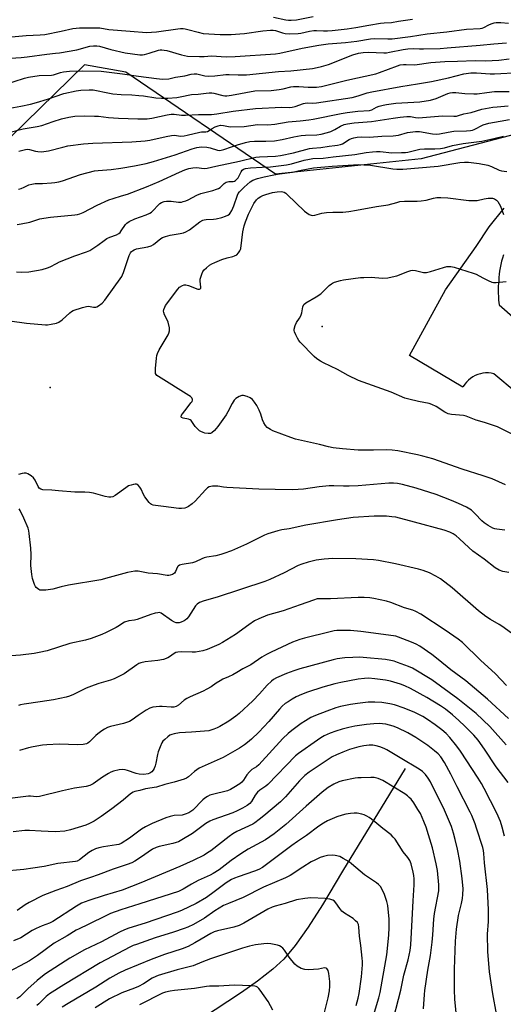
# Model space of a CAD drawing. Units: inches. Extents: x 1309760 to 1315761, y 501449 to 505449.
# Drawn here: x 1310585 to 1310793, y 504551 to 504974 of the extents above; entities that cross this region are included whole.
import ezdxf

# ---------------------------------------------------------------- set-up
doc = ezdxf.new("R2010")
doc.units = ezdxf.units.IN
doc.header["$MEASUREMENT"] = 0
for name, color, linetype in [('ELEV-Spot Elevation', 7, 'Continuous'), ('HYDRO-Single Line Stream', 4, 'Continuous'), ('NTRL-Trees', 3, 'Continuous'), ('TRANS-Road', 130, 'Continuous'), ('Undefined', 1, 'Continuous')]:
    doc.layers.add(name, color=color, linetype=linetype)

msp = doc.modelspace()

# ---------------------------------------------------------------- linework, layer by layer
at = {"layer": 'ELEV-Spot Elevation'}
for p in [(1310714.93, 504841.81, 352.53), (1310598.11, 504815.71, 349.66)]:
    msp.add_point(p, dxfattribs=at)
at = {"layer": 'HYDRO-Single Line Stream'}
msp.add_lwpolyline([(1310750.56, 504652.23), (1310723.72, 504608.13), (1310715.02, 504593.63), (1310708.88, 504584.03), (1310703.28, 504576.16), (1310698.4, 504570.35), (1310693.77, 504566.01), (1310687.12, 504560.86), (1310680.21, 504556.05), (1310663.15, 504544.67)], dxfattribs=at)
at = {"layer": 'NTRL-Trees'}
msp.add_lwpolyline([(1310951.65, 504962.39), (1310913.98, 504934.34), (1310868.15, 504942.67), (1310757.5, 504913.86), (1310694.86, 504907.26), (1310630.65, 504951.01), (1310612.77, 504954.17), (1310580.99, 504923.08), (1310527.13, 504915.42), (1310513.88, 504940.36), (1310512.16, 504961.71), (1310510.84, 504978.15), (1310606.11, 505023.45), (1310739.79, 505079.41), (1310800.65, 505074.76), (1310837.98, 505067.01), (1310861.93, 505058.56), (1310904.19, 505031.79), (1310930.25, 505011.37), (1310960.53, 504991.65)], close=True, dxfattribs=at)
at = {"layer": 'TRANS-Road'}
for points in [[(1310798.25, 504813.52), (1310788.64, 504821.6), (1310787.48, 504821.82), (1310786.3, 504821.93), (1310785.12, 504821.92), (1310783.94, 504821.79), (1310782.94, 504821.59), (1310781.8, 504821.26), (1310780.7, 504820.81), (1310779.65, 504820.26), (1310778.66, 504819.61), (1310777.74, 504818.86), (1310776.9, 504818.03), (1310776.14, 504817.11), (1310775.48, 504816.13), (1310775.33, 504815.88), (1310752.48, 504829.4), (1310767.9, 504857.53), (1310781, 504876.15), (1310786.61, 504884.68), (1310793.03, 504892.62)], [(1310792.82, 504872.59), (1310792.37, 504871.22), (1310791.97, 504869.84), (1310791.62, 504868.45), (1310791.33, 504867.06), (1310791.1, 504865.67), (1310790.93, 504864.28), (1310790.81, 504862.89), (1310790.75, 504861.52), (1310790.56, 504859.22), (1310790.53, 504857.76), (1310790.73, 504853.16), (1310790.95, 504851.2), (1310806.07, 504837.87)]]:
    msp.add_lwpolyline(points, dxfattribs=at)
at = {"layer": 'Undefined'}
for points, elevation in [([(1310576.87, 504965.7), (1310587.73, 504966.77), (1310593.8, 504967.06), (1310595.84, 504967.25), (1310602.84, 504968.61), (1310607.83, 504969.72), (1310610.74, 504970.06), (1310619.36, 504969.98), (1310623.24, 504969.36), (1310632.52, 504968.68), (1310639.53, 504968), (1310643.74, 504968.27), (1310652.91, 504969.59), (1310654.08, 504969.7), (1310655.2, 504969.7), (1310656.04, 504969.62), (1310657.21, 504969.38), (1310661.62, 504968.13), (1310663.8, 504967.63), (1310671.17, 504967.15), (1310675.9, 504967.15), (1310679.58, 504967.42), (1310681.56, 504967.62), (1310689.39, 504968.72), (1310692.78, 504969.02), (1310693.84, 504968.99), (1310694.83, 504968.84), (1310697.95, 504967.83), (1310699.03, 504967.6), (1310700.78, 504967.54), (1310704.59, 504967.64), (1310705.75, 504967.79), (1310709.51, 504968.64), (1310711.35, 504968.94), (1310712.52, 504968.95), (1310715.51, 504968.69), (1310717.16, 504968.72), (1310719.24, 504968.88), (1310725.71, 504969.67), (1310729.35, 504970.19), (1310734.96, 504971.25), (1310740, 504972.02), (1310741.49, 504972.19), (1310744.68, 504972.35), (1310747.67, 504972.89), (1310753.73, 504973.82)], 330), ([(1310693.96, 504974.69), (1310699.27, 504973.47), (1310700.4, 504973.34), (1310701.59, 504973.35), (1310703.96, 504973.54), (1310711.08, 504974.84)], 328), ([(1310581.05, 504957.07), (1310585.7, 504957.31), (1310588.24, 504957.54), (1310596.73, 504958.77), (1310600.35, 504959.11), (1310602.12, 504959.37), (1310609.49, 504960.67), (1310615.1, 504962.13), (1310616.77, 504962.35), (1310618.16, 504962.32), (1310619.25, 504962.18), (1310624.21, 504960.79), (1310630.25, 504959.27), (1310636.58, 504958.42), (1310637.75, 504958.4), (1310638.62, 504958.54), (1310640.62, 504959.12), (1310644.56, 504960.44), (1310645.35, 504960.63), (1310646.01, 504960.67), (1310647.11, 504960.53), (1310648.22, 504960.27), (1310654.46, 504958.4), (1310657.14, 504957.91), (1310662.26, 504957.69), (1310664.26, 504957.73), (1310667.33, 504957.97), (1310673.73, 504957.64), (1310677.53, 504957.77), (1310694.83, 504958.88), (1310696.77, 504959.21), (1310706.33, 504961.39), (1310713.56, 504962.59), (1310717.54, 504963.11), (1310724.97, 504963.77), (1310729.84, 504964.28), (1310735.67, 504965.33), (1310737.61, 504965.43), (1310743.12, 504965.3), (1310745.01, 504965.36), (1310752.93, 504966.38), (1310759.97, 504967.41), (1310768.47, 504968.34), (1310776.87, 504969.48), (1310782.82, 504969.8), (1310783.6, 504969.97), (1310784.35, 504970.23), (1310786.47, 504971.36), (1310787.48, 504971.78), (1310788.79, 504972.18), (1310789.63, 504972.32), (1310791.65, 504972.36), (1310794.93, 504972.07)], 332), ([(1310578.26, 504945.61), (1310587.05, 504948.41), (1310588.77, 504948.84), (1310593.38, 504949.63), (1310598.67, 504949.72), (1310599.52, 504949.9), (1310602.47, 504950.92), (1310603.89, 504951.14), (1310606.46, 504951.39), (1310612.15, 504951.61), (1310620.02, 504951.43), (1310629.23, 504950.33), (1310636.09, 504949.29), (1310643.73, 504948.26), (1310646.37, 504948.02), (1310649, 504948.13), (1310651.89, 504948.92), (1310655.89, 504949.4), (1310658.65, 504950.11), (1310660.01, 504950.34), (1310661.11, 504950.26), (1310664.47, 504949.45), (1310665.92, 504949.28), (1310668.78, 504949.42), (1310673.6, 504950.04), (1310675.02, 504950.04), (1310678.78, 504949.81), (1310682.48, 504949.93), (1310696.19, 504951.27), (1310701.49, 504951.59), (1310710.73, 504952.64), (1310712.79, 504952.95), (1310714.69, 504953.38), (1310717.64, 504954.35), (1310728.1, 504958.42), (1310730.59, 504959.15), (1310732.56, 504959.52), (1310734.87, 504959.56), (1310741.48, 504959.3), (1310742.6, 504959.34), (1310743.89, 504959.54), (1310749.67, 504960.74), (1310751.68, 504961.02), (1310754.01, 504961.15), (1310756.76, 504961), (1310758.39, 504961.01), (1310765.54, 504961.24), (1310768.66, 504961.43), (1310782.75, 504962.62), (1310788.61, 504963.22), (1310794.08, 504963.67)], 334), ([(1310579.18, 504935.25), (1310585.51, 504936.37), (1310589.7, 504937.3), (1310592.19, 504937.98), (1310596.94, 504939.48), (1310603.9, 504941.82), (1310609.25, 504942.96), (1310611.23, 504943.26), (1310614.91, 504943.46), (1310616.57, 504943.42), (1310617.94, 504943.22), (1310622.17, 504942.28), (1310625.07, 504941.76), (1310628.56, 504941.46), (1310633.24, 504941.23), (1310636.16, 504941), (1310638.22, 504940.79), (1310643.49, 504940.07), (1310645.98, 504939.89), (1310648.58, 504939.88), (1310652.45, 504940.21), (1310653.93, 504940.43), (1310658.86, 504941.48), (1310661.69, 504941.58), (1310665.06, 504942.05), (1310666.39, 504942.14), (1310667.52, 504942.11), (1310668.38, 504941.99), (1310672.26, 504940.95), (1310673.1, 504940.86), (1310673.94, 504940.87), (1310675.99, 504941.17), (1310685.99, 504942.98), (1310693.01, 504943.2), (1310696.49, 504943.58), (1310698.19, 504943.88), (1310701.42, 504944.69), (1310702.67, 504944.88), (1310704.94, 504944.89), (1310708.88, 504944.57), (1310710.57, 504944.53), (1310712.56, 504944.61), (1310714.6, 504944.87), (1310725.51, 504947.58), (1310737.91, 504950.29), (1310739.52, 504950.81), (1310747.35, 504953.79), (1310748.46, 504954.11), (1310749.87, 504954.34), (1310751.03, 504954.38), (1310754.71, 504954.22), (1310761.54, 504955.12), (1310767.67, 504955.54), (1310772.99, 504955.78), (1310780.6, 504956.02), (1310785.26, 504955.91), (1310787.9, 504955.96), (1310790.84, 504956.18), (1310795.24, 504956.75)], 336), ([(1310579.78, 504924.94), (1310586.48, 504926.64), (1310592.46, 504927.64), (1310594.48, 504928.2), (1310599.39, 504929.91), (1310602.96, 504930.94), (1310606.05, 504931.67), (1310608.62, 504932.09), (1310612.74, 504932.26), (1310617.13, 504932.18), (1310618.84, 504932.08), (1310623.16, 504931.57), (1310627.47, 504931.25), (1310635.8, 504930.92), (1310639.81, 504930.98), (1310641.81, 504931.21), (1310648.41, 504932.7), (1310650.05, 504932.96), (1310651.31, 504932.97), (1310654.57, 504932.62), (1310656.22, 504932.55), (1310661.84, 504932.78), (1310667.42, 504932.9), (1310669.74, 504933.16), (1310676.73, 504934.32), (1310686.23, 504935.4), (1310697.6, 504935.94), (1310700.7, 504935.88), (1310701.98, 504935.94), (1310703.34, 504936.26), (1310706.85, 504937.55), (1310707.65, 504937.77), (1310708.49, 504937.83), (1310710.57, 504937.7), (1310712.47, 504937.83), (1310727.82, 504940.17), (1310730.39, 504940.85), (1310734.31, 504942.1), (1310736.2, 504942.55), (1310748.68, 504944.92), (1310755.87, 504945.96), (1310761.83, 504947), (1310769.2, 504948.58), (1310775.79, 504950.24), (1310777.72, 504950.61), (1310778.81, 504950.73), (1310781.16, 504950.75), (1310787.07, 504950.31), (1310788.92, 504950.26), (1310799.75, 504950.87)], 338), ([(1310584.65, 504917.13), (1310587.53, 504917.86), (1310588.41, 504917.94), (1310589.26, 504917.89), (1310591.73, 504917.15), (1310592.85, 504916.92), (1310594.27, 504916.83), (1310595.38, 504916.9), (1310597.44, 504917.25), (1310603.49, 504918.9), (1310605.73, 504919.44), (1310612.44, 504920.28), (1310616.39, 504920.61), (1310633.2, 504921.17), (1310638.85, 504921.53), (1310640.91, 504921.82), (1310647.85, 504923.45), (1310650.16, 504923.89), (1310651.3, 504923.94), (1310654.15, 504923.62), (1310655.58, 504923.71), (1310657, 504924), (1310662.31, 504925.31), (1310663.12, 504925.42), (1310664.91, 504925.48), (1310665.68, 504925.61), (1310666.38, 504925.94), (1310667.74, 504926.84), (1310668.96, 504927.49), (1310670.24, 504928.01), (1310671.24, 504928.23), (1310672.5, 504928.18), (1310674.75, 504927.66), (1310675.61, 504927.56), (1310681.49, 504927.67), (1310687.13, 504928.55), (1310691.59, 504928.47), (1310694.55, 504928.66), (1310700.3, 504929.67), (1310705.52, 504930.07), (1310709.24, 504930.52), (1310711.03, 504930.82), (1310723.14, 504933.32), (1310725.6, 504933.76), (1310730.18, 504934.29), (1310735.2, 504934.62), (1310736.21, 504934.92), (1310738.26, 504935.95), (1310739.35, 504936.39), (1310741.06, 504936.9), (1310742.51, 504937.18), (1310746.61, 504937.7), (1310756.87, 504938.28), (1310761.44, 504939.06), (1310763.95, 504939.67), (1310768.9, 504941.87), (1310769.9, 504942.18), (1310770.95, 504942.35), (1310772.37, 504942.32), (1310776.21, 504941.88), (1310780.07, 504941.67), (1310781.55, 504941.67), (1310785.66, 504942.33), (1310788.92, 504942.73), (1310795.3, 504942.67)], 340), ([(1310584.51, 504900.83), (1310585.6, 504901.14), (1310586.92, 504901.65), (1310588.91, 504902.65), (1310590.28, 504903.02), (1310591.72, 504903.2), (1310594.86, 504903.26), (1310598.67, 504903.47), (1310600.1, 504903.65), (1310601.77, 504904.01), (1310603.41, 504904.45), (1310611.07, 504907.09), (1310617.14, 504908.64), (1310618.75, 504908.87), (1310624.26, 504909.26), (1310628.47, 504909.75), (1310634.27, 504910.78), (1310639.35, 504911.89), (1310642.49, 504912.72), (1310651.81, 504915.48), (1310659.05, 504918.12), (1310661.12, 504918.72), (1310663.13, 504918.95), (1310665.42, 504918.83), (1310666.82, 504918.59), (1310670.01, 504917.55), (1310670.83, 504917.44), (1310671.59, 504917.51), (1310672.69, 504917.82), (1310675.91, 504919), (1310678.61, 504919.84), (1310681.93, 504920.82), (1310683.84, 504921.21), (1310685.8, 504921.41), (1310690.68, 504921.36), (1310694.38, 504921.54), (1310697.81, 504922.12), (1310702.74, 504923.24), (1310705.87, 504923.86), (1310707.78, 504924.03), (1310712.68, 504924.15), (1310714.52, 504924.41), (1310717.25, 504925.11), (1310718.63, 504925.58), (1310720.43, 504926.45), (1310722.83, 504927.87), (1310724.41, 504928.52), (1310725.79, 504928.88), (1310728.61, 504929.34), (1310736.06, 504929.91), (1310745.36, 504931.34), (1310748.49, 504931.76), (1310751.29, 504932.01), (1310752.9, 504931.99), (1310755.04, 504931.55), (1310756.23, 504931.47), (1310766.64, 504932.26), (1310771.43, 504932.11), (1310772.59, 504932.15), (1310773.53, 504932.36), (1310775.81, 504933.16), (1310778.87, 504933.66), (1310783.55, 504935.07), (1310788.19, 504935.98), (1310790.09, 504936.21), (1310794.83, 504936.57)], 342), ([(1310583.85, 504885.58), (1310585.6, 504885.86), (1310589.36, 504886.66), (1310593.61, 504888.05), (1310595.31, 504888.42), (1310598.19, 504888.82), (1310608.7, 504889.79), (1310609.83, 504889.98), (1310610.81, 504890.25), (1310612.2, 504890.85), (1310618.24, 504893.89), (1310623.35, 504896.22), (1310625.11, 504896.86), (1310628.8, 504897.88), (1310631.34, 504898.71), (1310639.45, 504901.77), (1310644.95, 504904.1), (1310653.6, 504908.17), (1310655.96, 504909.12), (1310657.66, 504909.67), (1310659.41, 504910.01), (1310660.88, 504910.13), (1310664.2, 504909.69), (1310665.54, 504909.75), (1310669.25, 504910.65), (1310679.41, 504912.76), (1310686.39, 504914.56), (1310688.02, 504914.75), (1310694.94, 504915.03), (1310697.07, 504915.24), (1310702.63, 504916.41), (1310709.51, 504918.27), (1310710.8, 504918.42), (1310714.33, 504918.63), (1310717.86, 504919.28), (1310720.4, 504919.49), (1310721.5, 504919.66), (1310722.85, 504919.97), (1310723.62, 504920.27), (1310726.56, 504922.07), (1310727.49, 504922.52), (1310728.58, 504922.86), (1310729.99, 504923.16), (1310731.67, 504923.33), (1310735.23, 504923.16), (1310740.53, 504923.6), (1310745.44, 504923.66), (1310747.68, 504924.02), (1310751.6, 504925.13), (1310754.99, 504925.55), (1310756.69, 504925.5), (1310762.38, 504924.58), (1310764, 504924.45), (1310765.34, 504924.57), (1310768.99, 504925.31), (1310771.47, 504925.7), (1310776.96, 504925.89), (1310778.64, 504926.02), (1310779.45, 504926.17), (1310780.23, 504926.45), (1310784.09, 504928.42), (1310786.51, 504929.14), (1310791.44, 504929.92), (1310795.43, 504930.7)], 344), ([(1310583.69, 504865.39), (1310585.96, 504865.19), (1310588.9, 504865.35), (1310594.69, 504866.38), (1310596.93, 504866.99), (1310598.08, 504867.48), (1310600.8, 504868.96), (1310602.13, 504869.57), (1310608.72, 504872.18), (1310613.74, 504873.97), (1310615.1, 504874.53), (1310616.37, 504875.27), (1310618.58, 504876.76), (1310621.24, 504878.84), (1310622.41, 504879.62), (1310623.75, 504880.22), (1310626.65, 504881.23), (1310627.54, 504881.74), (1310628.11, 504882.25), (1310628.63, 504882.89), (1310630.48, 504885.62), (1310631.09, 504886.22), (1310632.02, 504886.9), (1310634.45, 504888.02), (1310639.29, 504889.81), (1310640.87, 504890.51), (1310641.61, 504890.93), (1310642.26, 504891.47), (1310644.59, 504894.05), (1310645.23, 504894.63), (1310645.95, 504895.08), (1310647, 504895.5), (1310648.09, 504895.69), (1310650.06, 504895.63), (1310653.28, 504895.23), (1310654.45, 504895.29), (1310655.29, 504895.44), (1310656.32, 504895.76), (1310657.34, 504896.18), (1310661.16, 504898.23), (1310662.76, 504898.95), (1310663.9, 504899.29), (1310667.96, 504900.24), (1310669.59, 504900.79), (1310670.37, 504901.14), (1310671.07, 504901.57), (1310672.85, 504903.2), (1310673.71, 504903.77), (1310674.77, 504904.03), (1310676.64, 504904.05), (1310677.31, 504904.25), (1310677.74, 504904.5), (1310678.31, 504905.06), (1310678.81, 504905.73), (1310680.1, 504908.22), (1310680.55, 504908.89), (1310681.07, 504909.33), (1310681.97, 504909.68), (1310684.07, 504909.98), (1310689.18, 504910.19), (1310692.73, 504910.44), (1310699.57, 504911.25), (1310701.82, 504911.65), (1310707.21, 504913.27), (1310709.47, 504913.74), (1310710.87, 504913.9), (1310715.34, 504914.09), (1310719.69, 504914.75), (1310728.91, 504915.74), (1310733.88, 504916.57), (1310736.52, 504916.88), (1310738.23, 504917), (1310739.89, 504917.01), (1310744.86, 504916.38), (1310748.96, 504916.48), (1310750.69, 504916.59), (1310751.78, 504916.75), (1310755.7, 504917.75), (1310756.86, 504917.94), (1310758.92, 504918.07), (1310763.38, 504918.13), (1310765.68, 504918.3), (1310767.44, 504918.61), (1310770.93, 504919.51), (1310775.49, 504920.47), (1310783.53, 504921.42), (1310788.65, 504922.51), (1310792.78, 504923.55)], 346), ([(1310580.71, 504844.28), (1310587.91, 504843.3), (1310596.13, 504842.61), (1310597.01, 504842.63), (1310598.46, 504842.82), (1310600.75, 504843.26), (1310601.81, 504843.68), (1310603.21, 504844.76), (1310606.52, 504847.77), (1310607.23, 504848.28), (1310608.02, 504848.66), (1310611.97, 504850), (1310613.67, 504850.47), (1310614.52, 504850.52), (1310616.72, 504850.14), (1310617.7, 504850.15), (1310618.19, 504850.32), (1310618.9, 504850.72), (1310620.45, 504851.91), (1310621.56, 504853.21), (1310628.82, 504863.25), (1310629.21, 504864), (1310629.64, 504865.08), (1310632.01, 504872.36), (1310632.59, 504873.48), (1310633.03, 504874.01), (1310633.41, 504874.34), (1310634.15, 504874.78), (1310635.24, 504875.16), (1310640.09, 504876.06), (1310641.45, 504876.47), (1310642.41, 504877.07), (1310645.59, 504879.59), (1310646.34, 504880), (1310647.67, 504880.53), (1310649.61, 504881.07), (1310653.96, 504881.74), (1310655.37, 504882.11), (1310656.42, 504882.5), (1310657.9, 504883.35), (1310662.4, 504886.79), (1310663.67, 504887.5), (1310664.23, 504887.67), (1310665.03, 504887.79), (1310668.18, 504887.87), (1310669.33, 504888), (1310671.77, 504888.63), (1310673.42, 504889.24), (1310674.47, 504889.71), (1310675.1, 504890.13), (1310675.45, 504890.47), (1310676.15, 504891.58), (1310676.98, 504893.63), (1310678.49, 504898.17), (1310678.84, 504898.89), (1310679.38, 504899.67), (1310681.4, 504901.71), (1310683.93, 504903.95), (1310685.08, 504904.62), (1310687.18, 504905.44), (1310689.95, 504906.13), (1310694.2, 504906.99), (1310696.65, 504907.4), (1310702.14, 504908.12), (1310705.91, 504908.98), (1310711.17, 504909.98), (1310719.15, 504910.7), (1310730.68, 504911.33), (1310732.87, 504911.31), (1310735.74, 504911.1), (1310745.28, 504909.56), (1310747.01, 504909.42), (1310749.58, 504909.37), (1310764.77, 504910.74), (1310774.02, 504912.19), (1310776.06, 504912.33), (1310777.8, 504912.34), (1310782.43, 504911.86), (1310786.02, 504911.08), (1310787.61, 504910.55), (1310790.96, 504908.97), (1310792.02, 504908.68), (1310794.25, 504908.41)], 348), ([(1310793.71, 504773.97), (1310787.96, 504776.44), (1310784.05, 504777.81), (1310775.04, 504780.66), (1310762.42, 504785.01), (1310758.16, 504786.26), (1310755.86, 504786.84), (1310747.4, 504788.5), (1310745.05, 504788.83), (1310742.41, 504788.96), (1310736.99, 504788.74), (1310730.43, 504788.76), (1310723.61, 504789.38), (1310719.62, 504789.84), (1310717.65, 504790.19), (1310713.74, 504791.25), (1310703.45, 504793.54), (1310701.49, 504794.19), (1310693.73, 504797.09), (1310692.69, 504797.6), (1310691.35, 504798.57), (1310690.61, 504799.35), (1310689.92, 504800.53), (1310689.36, 504801.81), (1310688.53, 504804.27), (1310687.83, 504805.91), (1310686.8, 504807.96), (1310685.86, 504809.38), (1310684.93, 504810.51), (1310684.05, 504811.23), (1310682.76, 504811.77), (1310681.14, 504812.2), (1310680.35, 504812.23), (1310679.34, 504811.88), (1310677.91, 504810.98), (1310677.1, 504810.23), (1310676.22, 504808.87), (1310674.41, 504805.24), (1310673.71, 504803.99), (1310670.16, 504798.91), (1310668.64, 504797.2), (1310667.6, 504796.28), (1310666.92, 504795.92), (1310665.91, 504795.87), (1310664.58, 504796.12), (1310663.8, 504796.36), (1310662.84, 504796.77), (1310662.25, 504797.14), (1310661.6, 504797.67), (1310660.43, 504798.91), (1310658.96, 504801.06), (1310658.61, 504801.5), (1310658.2, 504801.84), (1310657.44, 504802.13), (1310655.2, 504802.56), (1310654.57, 504802.87), (1310654.35, 504803.16), (1310654.47, 504803.75), (1310654.88, 504804.42), (1310656.87, 504807.01), (1310658.55, 504809.06), (1310659.02, 504809.74), (1310659.2, 504810.21), (1310659.22, 504810.59), (1310659.12, 504810.95), (1310658.91, 504811.3), (1310658.39, 504811.79), (1310657.65, 504812.3), (1310644.59, 504820.34), (1310643.91, 504820.88), (1310643.58, 504821.29), (1310643.38, 504821.76), (1310643.29, 504822.3), (1310643.36, 504823.77), (1310643.82, 504828.25), (1310643.98, 504829.43), (1310644.17, 504830.28), (1310644.94, 504831.86), (1310648.71, 504838.23), (1310649.09, 504839.02), (1310649.34, 504839.98), (1310649.28, 504841.31), (1310648.71, 504843.76), (1310648.3, 504844.78), (1310647.17, 504846.91), (1310646.85, 504847.9), (1310646.8, 504848.43), (1310646.91, 504849.2), (1310647.28, 504850.17), (1310647.67, 504850.87), (1310652.9, 504857.95), (1310653.71, 504858.76), (1310654.87, 504859.47), (1310655.61, 504859.73), (1310656.42, 504859.73), (1310657.54, 504859.41), (1310661.48, 504857.94), (1310662.21, 504857.85), (1310662.56, 504858.01), (1310662.78, 504858.35), (1310662.86, 504858.81), (1310662.54, 504861.29), (1310662.55, 504862.13), (1310662.74, 504862.98), (1310663.22, 504864.37), (1310663.7, 504865.43), (1310664.2, 504866.12), (1310665.21, 504867.11), (1310666.53, 504868.2), (1310667.49, 504868.78), (1310668.75, 504869.38), (1310671.89, 504870.64), (1310674.09, 504871.34), (1310676.56, 504871.88), (1310677.32, 504872.14), (1310678.2, 504872.69), (1310678.98, 504873.43), (1310679.63, 504874.28), (1310679.91, 504874.87), (1310680.04, 504875.4), (1310680.91, 504882.49), (1310681.37, 504885.02), (1310681.98, 504886.83), (1310683.27, 504890.01), (1310685.59, 504894.61), (1310686.68, 504896.16), (1310687.44, 504896.91), (1310688.61, 504897.72), (1310689.38, 504898.1), (1310690.76, 504898.56), (1310693.59, 504899.32), (1310695.59, 504899.65), (1310697.46, 504899.79), (1310698.54, 504899.57), (1310699.25, 504899.12), (1310699.9, 504898.56), (1310707.29, 504891.4), (1310709.4, 504889.92), (1310710.14, 504889.58), (1310710.66, 504889.5), (1310711.75, 504889.64), (1310714.79, 504890.47), (1310716.81, 504890.8), (1310719.47, 504890.98), (1310723.79, 504890.91), (1310726.33, 504891.2), (1310729.72, 504891.72), (1310738.21, 504893.39), (1310743.33, 504894.13), (1310747, 504895.15), (1310748.35, 504895.44), (1310750.34, 504895.59), (1310755.75, 504895.69), (1310757.44, 504895.8), (1310759.66, 504896.14), (1310762.68, 504896.95), (1310764.12, 504897.2), (1310765.9, 504897.25), (1310768.95, 504897.07), (1310777.99, 504896.01), (1310779.94, 504895.88), (1310781.55, 504896), (1310784.53, 504896.64), (1310786.17, 504896.9), (1310787.27, 504896.97), (1310788.1, 504896.89), (1310788.91, 504896.67), (1310789.41, 504896.44), (1310789.84, 504896.12), (1310790.37, 504895.5), (1310791.5, 504893.56), (1310792.84, 504889.9)], 350), ([(1310796.27, 504795.75), (1310792.25, 504797.84), (1310790.22, 504798.74), (1310784.65, 504800.61), (1310781.08, 504801.67), (1310776.75, 504803.41), (1310775.66, 504803.66), (1310770.41, 504804.14), (1310768.99, 504804.41), (1310767.56, 504805.11), (1310763.88, 504807.46), (1310761.99, 504808.35), (1310760.88, 504808.78), (1310756.27, 504809.72), (1310752.2, 504810.67), (1310750.49, 504811.16), (1310744.62, 504813.69), (1310730.47, 504818.69), (1310726.14, 504820.86), (1310721.44, 504823.43), (1310715.52, 504826.3), (1310714.24, 504827), (1310712.6, 504828.05), (1310711.53, 504828.95), (1310705.48, 504835.17), (1310704.93, 504835.86), (1310704.34, 504836.82), (1310703.56, 504838.35), (1310703.03, 504839.63), (1310702.93, 504840.16), (1310702.94, 504840.69), (1310703.37, 504842.31), (1310703.93, 504843.6), (1310705.24, 504845.5), (1310705.78, 504846.51), (1310706.17, 504847.78), (1310706.67, 504850.26), (1310707.07, 504851.24), (1310707.88, 504851.97), (1310712.38, 504854.65), (1310714.3, 504855.93), (1310715.2, 504856.72), (1310717.98, 504859.46), (1310718.89, 504860.22), (1310719.38, 504860.51), (1310720.2, 504860.85), (1310722.76, 504861.61), (1310724.14, 504861.88), (1310731.44, 504862.84), (1310732.84, 504862.95), (1310735.91, 504862.99), (1310740.8, 504862.64), (1310743.07, 504862.72), (1310745.04, 504863.12), (1310746.99, 504863.64), (1310751.66, 504865.49), (1310753.05, 504865.92), (1310753.9, 504865.98), (1310755.05, 504865.91), (1310758.45, 504865.04), (1310759.78, 504865.01), (1310761.47, 504865.41), (1310767.11, 504867.25), (1310768.53, 504867.56), (1310770.23, 504867.59), (1310771.62, 504867.39), (1310779.79, 504864.8), (1310781.08, 504864.28), (1310783.88, 504862.72), (1310786.21, 504861.59), (1310787.77, 504860.92), (1310788.58, 504860.7), (1310789.67, 504860.69), (1310793.91, 504861.24)], 352), ([(1310793.4, 504754.49), (1310789.95, 504754.9), (1310789.1, 504755.08), (1310788.28, 504755.36), (1310786.2, 504756.45), (1310784.53, 504757.55), (1310783.52, 504758.49), (1310780.71, 504761.51), (1310779.01, 504762.99), (1310776.9, 504764.31), (1310773.46, 504765.95), (1310770.52, 504767.25), (1310763.93, 504769.69), (1310755.29, 504772.45), (1310749.38, 504774.09), (1310747.22, 504774.54), (1310745.53, 504774.67), (1310743.5, 504774.64), (1310730.34, 504773.51), (1310726.47, 504773.28), (1310724.14, 504773.28), (1310719.93, 504773.45), (1310717.95, 504773.42), (1310713.61, 504773), (1310706.9, 504772.09), (1310702.27, 504771.82), (1310694.68, 504771.87), (1310687.66, 504772.08), (1310674, 504772.82), (1310672.55, 504772.96), (1310670.16, 504773.36), (1310667.8, 504773.27), (1310666.38, 504773), (1310665.66, 504772.58), (1310664.82, 504771.78), (1310660.4, 504766.92), (1310659.08, 504765.79), (1310657.46, 504764.6), (1310656.72, 504764.2), (1310655.91, 504763.95), (1310654.5, 504763.75), (1310653.42, 504763.76), (1310646.76, 504764.62), (1310643.36, 504764.97), (1310642.3, 504765.18), (1310641.66, 504765.43), (1310641.24, 504765.7), (1310640.66, 504766.27), (1310638.78, 504768.76), (1310638.23, 504769.73), (1310637.2, 504772.04), (1310636.64, 504772.97), (1310635.94, 504773.73), (1310635.53, 504774), (1310635.11, 504774.15), (1310634.67, 504774.21), (1310633.89, 504774.12), (1310632.83, 504773.83), (1310631.8, 504773.42), (1310630.55, 504772.62), (1310625.99, 504769.27), (1310624.95, 504768.78), (1310624.11, 504768.62), (1310623.24, 504768.66), (1310621.77, 504768.9), (1310616.73, 504770.33), (1310615.01, 504770.67), (1310612.94, 504770.78), (1310608.7, 504770.75), (1310601.63, 504771.3), (1310598.86, 504771.63), (1310595, 504771.76), (1310594.04, 504772.03), (1310593.41, 504772.51), (1310592.89, 504773.25), (1310591.58, 504775.91), (1310590.96, 504776.86), (1310589.93, 504777.77), (1310588.5, 504778.63), (1310587.72, 504778.9), (1310586.86, 504778.96), (1310586.02, 504778.84), (1310584.42, 504778.35)], 348), ([(1310795.08, 504736.31), (1310792.55, 504736.77), (1310790.94, 504737.32), (1310789.21, 504738.25), (1310784.46, 504742.01), (1310779.67, 504745.48), (1310776.08, 504748.66), (1310773.72, 504750.94), (1310772.5, 504752), (1310771.18, 504752.88), (1310769.7, 504753.56), (1310767.32, 504754.39), (1310754.64, 504757.92), (1310746.61, 504759.97), (1310744.88, 504760.24), (1310742.56, 504760.46), (1310737.31, 504760.42), (1310728.21, 504759.85), (1310721.54, 504758.92), (1310707.86, 504756.64), (1310700.72, 504754.99), (1310697.57, 504754.58), (1310695.84, 504754.15), (1310691.54, 504752.86), (1310690.14, 504752.36), (1310682.47, 504748.51), (1310675.91, 504745.6), (1310672.73, 504744.39), (1310671.39, 504743.98), (1310669.19, 504743.47), (1310665.33, 504742.82), (1310664.25, 504742.58), (1310663.17, 504742.13), (1310660.56, 504740.84), (1310659.24, 504740.37), (1310654.82, 504739.75), (1310653.71, 504739.46), (1310653.08, 504739.06), (1310652.76, 504738.68), (1310651.98, 504736.7), (1310651.55, 504735.99), (1310650.68, 504735.41), (1310649.65, 504735.08), (1310649.12, 504735.02), (1310648.33, 504735.06), (1310644.22, 504735.73), (1310640.13, 504736.02), (1310635.88, 504736.86), (1310634.47, 504736.84), (1310631.37, 504736.25), (1310623.44, 504734.08), (1310619.79, 504733.18), (1310605.97, 504730.86), (1310602.78, 504730.14), (1310599.17, 504729.13), (1310596.27, 504728.76), (1310594.54, 504728.63), (1310593.72, 504728.73), (1310593.26, 504728.92), (1310592.62, 504729.35), (1310592.06, 504729.88), (1310591.75, 504730.31), (1310591.38, 504731.06), (1310590.47, 504733.75), (1310590.17, 504735.46), (1310589.81, 504739.22), (1310589.89, 504744.04), (1310589.83, 504746.73), (1310589.08, 504753.04), (1310588.88, 504754.18), (1310588.58, 504755.25), (1310586.83, 504759.64), (1310585.26, 504762.92), (1310584.84, 504763.61)], 346), ([(1310799.42, 504707.89), (1310792.16, 504713.2), (1310790.99, 504713.93), (1310787.16, 504716.08), (1310785.25, 504717.39), (1310782.06, 504719.88), (1310770.69, 504729.68), (1310765.73, 504733.52), (1310763.77, 504734.71), (1310761.01, 504736.17), (1310758.32, 504737.18), (1310756.36, 504737.76), (1310746.46, 504740.04), (1310739.17, 504741.45), (1310736.97, 504741.75), (1310729.41, 504742.15), (1310719.54, 504742.22), (1310715.75, 504742.04), (1310712.28, 504741.52), (1310708.86, 504740.78), (1310706.14, 504739.91), (1310704.65, 504739.22), (1310698.59, 504736.12), (1310692.44, 504733.33), (1310690.27, 504732.46), (1310669.85, 504725.68), (1310664.21, 504724.08), (1310662.25, 504723.36), (1310661.27, 504722.74), (1310660.47, 504721.92), (1310657.44, 504717.26), (1310656.75, 504716.37), (1310656.14, 504715.79), (1310655.68, 504715.48), (1310654.35, 504714.96), (1310653.52, 504714.75), (1310652.69, 504714.67), (1310652.2, 504714.75), (1310651.47, 504715), (1310650.23, 504715.69), (1310645.71, 504718.78), (1310645.06, 504719.05), (1310644.3, 504719.04), (1310643.23, 504718.78), (1310641.34, 504718.19), (1310635.51, 504716.15), (1310634.38, 504715.89), (1310631.84, 504715.5), (1310630.04, 504714.99), (1310629.31, 504714.6), (1310627.89, 504713.58), (1310626.46, 504712.71), (1310622.19, 504710.47), (1310620.35, 504709.64), (1310615.71, 504707.95), (1310613.23, 504707.24), (1310606.56, 504705.76), (1310596.82, 504702.71), (1310593.32, 504701.9), (1310591.27, 504701.55), (1310585.42, 504700.8), (1310581.35, 504700.51)], 344), ([(1310794.11, 504687.76), (1310789.41, 504692.84), (1310782.98, 504698.59), (1310775.13, 504706.25), (1310773.27, 504707.73), (1310767.82, 504711.58), (1310757.25, 504718.42), (1310755.2, 504719.53), (1310753.88, 504720.06), (1310750.31, 504721.18), (1310744.46, 504723.34), (1310742.55, 504723.96), (1310739.85, 504724.61), (1310737.05, 504725.11), (1310735.34, 504725.34), (1310733.01, 504725.51), (1310730.38, 504725.5), (1310718.54, 504724.92), (1310714.19, 504725.04), (1310712.8, 504724.92), (1310711.14, 504724.46), (1310705.41, 504722.36), (1310698.14, 504719.86), (1310691.38, 504717.92), (1310687.68, 504716.44), (1310685.88, 504715.49), (1310683.39, 504713.88), (1310677.69, 504709.6), (1310672.09, 504706.19), (1310670.49, 504705.41), (1310665.53, 504703.28), (1310663.65, 504702.67), (1310660.54, 504702.1), (1310659.08, 504702.07), (1310654.67, 504702.29), (1310652.9, 504702.11), (1310652.05, 504701.89), (1310651.35, 504701.55), (1310649.39, 504700.09), (1310648.66, 504699.67), (1310646.71, 504699), (1310644.4, 504698.45), (1310638.9, 504697.93), (1310636.98, 504697.54), (1310636.11, 504697.18), (1310635.36, 504696.72), (1310629.85, 504692.84), (1310625.62, 504690.62), (1310623.96, 504690.01), (1310618.96, 504688.66), (1310617.04, 504687.98), (1310613.52, 504686.57), (1310608.16, 504683.93), (1310606.35, 504683.22), (1310604.98, 504682.81), (1310599.47, 504681.68), (1310593.86, 504680.71), (1310586.98, 504679.77), (1310585.3, 504679.45), (1310584.48, 504679.23)], 342), ([(1310794.97, 504673.57), (1310785.91, 504681.9), (1310778.5, 504688.27), (1310776.63, 504689.75), (1310770.22, 504694.49), (1310764.68, 504698.99), (1310762.01, 504701.04), (1310756.83, 504704.66), (1310755.35, 504705.48), (1310753.23, 504706.42), (1310747.68, 504708.58), (1310746.55, 504708.95), (1310745.61, 504709.16), (1310731.49, 504711.01), (1310727.11, 504711.32), (1310721.28, 504711.38), (1310720.03, 504711.25), (1310718.32, 504710.87), (1310707.28, 504708.13), (1310705.3, 504707.53), (1310702.24, 504706.38), (1310693.06, 504702.15), (1310691.01, 504701.14), (1310689.05, 504699.98), (1310684.27, 504696.68), (1310680.86, 504694.96), (1310678.3, 504693.31), (1310676.53, 504692.35), (1310674.73, 504691.44), (1310672.32, 504690.45), (1310671.05, 504689.79), (1310669.33, 504688.77), (1310667.21, 504687.23), (1310665.43, 504686.17), (1310663.83, 504685.38), (1310658.19, 504682.91), (1310656.74, 504682.2), (1310655.62, 504681.45), (1310653.21, 504679.41), (1310652.15, 504678.8), (1310651.16, 504678.52), (1310650.08, 504678.44), (1310646.13, 504678.79), (1310645.03, 504678.8), (1310642.19, 504678.45), (1310640.84, 504678.06), (1310639.33, 504677.18), (1310635.92, 504674.91), (1310633.35, 504673.08), (1310632.14, 504672.39), (1310630.86, 504671.88), (1310629.53, 504671.45), (1310624.02, 504670.21), (1310622.74, 504669.73), (1310621.5, 504669.08), (1310620.29, 504668.33), (1310618.6, 504667.09), (1310617.71, 504666.3), (1310615, 504663.55), (1310614.34, 504663.07), (1310613.67, 504662.78), (1310612.3, 504662.52), (1310610.03, 504662.33), (1310601.97, 504662.61), (1310596.63, 504662.38), (1310594.86, 504662.23), (1310590.77, 504661.47), (1310588.77, 504661), (1310584.9, 504659.91)], 340), ([(1310793.93, 504662.25), (1310786.91, 504670.25), (1310781.14, 504675.71), (1310773.16, 504682.12), (1310762.04, 504690.17), (1310753.69, 504695.18), (1310752.01, 504695.95), (1310747.26, 504697.71), (1310745.85, 504698.19), (1310744.36, 504698.57), (1310742.18, 504698.88), (1310732.59, 504699.87), (1310730.87, 504699.98), (1310728.09, 504699.87), (1310724.62, 504699.61), (1310721.36, 504699.16), (1310719.62, 504698.81), (1310705.33, 504694.93), (1310702.69, 504694.1), (1310699.54, 504692.91), (1310695.34, 504691.06), (1310694.07, 504690.32), (1310693.15, 504689.65), (1310691.33, 504687.99), (1310688.02, 504684.15), (1310685.18, 504681.24), (1310679.3, 504675.81), (1310677.91, 504674.68), (1310674.77, 504672.42), (1310670.92, 504670.14), (1310669.78, 504669.59), (1310668.42, 504669.06), (1310667.04, 504668.59), (1310666.19, 504668.38), (1310658.81, 504667.76), (1310653.59, 504667.52), (1310651.38, 504667.08), (1310650.3, 504666.77), (1310649.53, 504666.45), (1310648.6, 504665.81), (1310647.3, 504664.67), (1310646.51, 504663.85), (1310646.04, 504663.12), (1310645.31, 504661.5), (1310644.48, 504659.26), (1310644.2, 504658.13), (1310643.55, 504654.43), (1310643.21, 504653.3), (1310642.77, 504652.19), (1310642.37, 504651.41), (1310641.79, 504650.72), (1310640.96, 504650.13), (1310640.23, 504649.85), (1310638.29, 504649.63), (1310636.34, 504649.67), (1310635.08, 504649.96), (1310631.38, 504651.3), (1310630.29, 504651.62), (1310629.17, 504651.71), (1310627.77, 504651.52), (1310625.23, 504650.98), (1310624.16, 504650.6), (1310623.13, 504650.02), (1310620.64, 504648.39), (1310616.62, 504645.59), (1310615.12, 504644.91), (1310613.56, 504644.41), (1310608.52, 504643.7), (1310603.36, 504642.64), (1310593.54, 504640.11), (1310592.21, 504640.03), (1310589.65, 504640.34), (1310588.78, 504640.34), (1310580.84, 504639.35)], 338), ([(1310794.76, 504646.18), (1310789.63, 504652.94), (1310784.7, 504660.44), (1310782, 504664.32), (1310780.11, 504666.46), (1310776.26, 504670.31), (1310773.63, 504672.81), (1310770.92, 504675.17), (1310767.88, 504677.56), (1310765.8, 504679.04), (1310759.94, 504682.58), (1310752.91, 504686.48), (1310750.36, 504687.64), (1310748.52, 504688.3), (1310744.22, 504689.62), (1310742.12, 504690.12), (1310737.54, 504690.71), (1310734.76, 504690.9), (1310733.1, 504690.81), (1310730.34, 504690.47), (1310722.93, 504689.1), (1310720.35, 504688.54), (1310715.27, 504687.1), (1310708.57, 504684.86), (1310706.11, 504683.96), (1310703.78, 504682.94), (1310702.02, 504681.95), (1310700.27, 504680.84), (1310699.07, 504680), (1310697.79, 504678.92), (1310696.58, 504677.65), (1310692.02, 504672.39), (1310687.65, 504667.77), (1310684.53, 504664.75), (1310682.85, 504663.27), (1310681.54, 504662.25), (1310679.47, 504660.91), (1310672.39, 504656.92), (1310662.03, 504652.28), (1310660.04, 504650.86), (1310657.5, 504648.63), (1310656.61, 504648.03), (1310655.62, 504647.55), (1310651.33, 504646.25), (1310647.39, 504645.3), (1310643.77, 504644.22), (1310639.1, 504643.37), (1310636.65, 504642.66), (1310634.52, 504642.29), (1310633.76, 504641.99), (1310632.56, 504641.22), (1310629.45, 504638.58), (1310624.65, 504634.9), (1310620.02, 504631.63), (1310616.95, 504629.58), (1310614.94, 504628.5), (1310613.4, 504627.81), (1310606.83, 504625.81), (1310604.44, 504625.3), (1310600.2, 504624.98), (1310594.16, 504625.25), (1310589.18, 504625.61), (1310587.14, 504625.57), (1310582.26, 504625.02)], 336), ([(1310793.24, 504623.12), (1310792.25, 504626.99), (1310791.47, 504629.44), (1310789.92, 504632.92), (1310784.47, 504643.63), (1310783.37, 504645.67), (1310781.93, 504648.08), (1310774.32, 504659.66), (1310772.78, 504661.8), (1310769.76, 504665.4), (1310768.12, 504667.12), (1310766.3, 504668.73), (1310763.45, 504670.9), (1310760.23, 504673.19), (1310758.12, 504674.46), (1310754.75, 504676.13), (1310750.13, 504678.09), (1310745.97, 504679.44), (1310743.98, 504679.94), (1310740.49, 504680.54), (1310737.57, 504680.66), (1310734.66, 504680.59), (1310730.06, 504680.05), (1310727.12, 504679.64), (1310722.83, 504678.76), (1310720.83, 504678.17), (1310716.87, 504676.83), (1310711.99, 504674.93), (1310710.09, 504674.04), (1310707.8, 504672.68), (1310705.95, 504671.49), (1310701.84, 504668.53), (1310700.28, 504667.24), (1310698.01, 504665), (1310687.75, 504653.68), (1310686.72, 504652.84), (1310684.68, 504651.69), (1310683.65, 504650.76), (1310682.58, 504649.46), (1310681.13, 504647.13), (1310680.47, 504646.33), (1310679.55, 504645.61), (1310677.03, 504644.03), (1310675.51, 504643.16), (1310674.26, 504642.64), (1310667.78, 504641.02), (1310666.72, 504640.67), (1310665.72, 504640.17), (1310664.52, 504639.43), (1310663.61, 504638.75), (1310659.35, 504634.33), (1310658.53, 504633.66), (1310657.63, 504633.13), (1310656.1, 504632.54), (1310654.78, 504632.19), (1310651.38, 504631.95), (1310649.66, 504631.63), (1310647.79, 504630.95), (1310641.97, 504628.56), (1310639.05, 504627.14), (1310637.31, 504626.16), (1310632.11, 504622.27), (1310628.59, 504620.03), (1310627.59, 504619.61), (1310626.58, 504619.33), (1310620.95, 504618.56), (1310618.99, 504618.1), (1310617.63, 504617.67), (1310616.11, 504616.97), (1310614.66, 504616.14), (1310610.63, 504612.97), (1310609.72, 504612.46), (1310608.97, 504612.2), (1310601.4, 504611.33), (1310595.45, 504610.1), (1310590.67, 504609.32), (1310586.74, 504608.88), (1310577.26, 504608.02)], 334), ([(1310789.83, 504546.83), (1310788.2, 504555.41), (1310786.82, 504564.83), (1310786.1, 504573.56), (1310785.87, 504581.11), (1310786.32, 504586.55), (1310786.42, 504589.8), (1310786.39, 504591.56), (1310785.92, 504600.29), (1310784.7, 504611.74), (1310784.36, 504615.73), (1310784.18, 504617.03), (1310783.87, 504618.22), (1310781.28, 504626.52), (1310780.59, 504628.44), (1310779.18, 504631.92), (1310778.47, 504633.46), (1310772.95, 504644.24), (1310770.24, 504649.74), (1310767.48, 504654.69), (1310765.87, 504657.11), (1310764.75, 504658.43), (1310763.24, 504659.78), (1310760.24, 504662.06), (1310755.13, 504665.49), (1310751.74, 504667.45), (1310747.28, 504669.57), (1310745.38, 504670.29), (1310742.32, 504671.15), (1310740.89, 504671.35), (1310739.44, 504671.44), (1310737.11, 504671.33), (1310733.91, 504671.07), (1310729.01, 504670.31), (1310726.38, 504669.76), (1310723.48, 504669.06), (1310720.75, 504668.16), (1310718.34, 504667.27), (1310715.84, 504666.11), (1310714.41, 504665.31), (1310712.98, 504664.37), (1310704.71, 504658.59), (1310703.45, 504657.62), (1310691.64, 504645.32), (1310690.76, 504644.57), (1310688.15, 504642.86), (1310687.11, 504642.03), (1310686.11, 504640.72), (1310684.5, 504638.01), (1310683.84, 504637.21), (1310682.71, 504636.34), (1310680.75, 504635.12), (1310678.44, 504633.97), (1310676.59, 504633.17), (1310668, 504630.18), (1310666.67, 504629.61), (1310664.96, 504628.54), (1310659.16, 504624.28), (1310654.61, 504621.51), (1310653.16, 504620.74), (1310652.17, 504620.33), (1310650.76, 504619.9), (1310644.94, 504618.64), (1310643.58, 504618.22), (1310642.11, 504617.47), (1310636.95, 504613.9), (1310634.4, 504612.35), (1310633.13, 504611.71), (1310631.1, 504610.94), (1310625.17, 504609), (1310618.7, 504606.48), (1310615.35, 504605.43), (1310611.15, 504603.97), (1310605.35, 504601.56), (1310600.47, 504599.74), (1310595.01, 504597.59), (1310589.04, 504594.72), (1310587.38, 504593.65), (1310583.99, 504591.19)], 332), ([(1310773.31, 504538.73), (1310771.92, 504553.2), (1310771.77, 504557.17), (1310771.83, 504566.1), (1310772.25, 504578.06), (1310772.61, 504583.21), (1310773.55, 504589.02), (1310774.74, 504594.24), (1310775.16, 504596.39), (1310775.35, 504598.09), (1310775.42, 504600.47), (1310775.1, 504604.93), (1310774.11, 504612.33), (1310773.12, 504617.53), (1310772.09, 504621.71), (1310771.36, 504624.47), (1310770.47, 504627.22), (1310769.67, 504629.22), (1310767.4, 504634.22), (1310761.43, 504646.45), (1310760.47, 504648.05), (1310759.27, 504649.62), (1310758, 504650.81), (1310756.6, 504651.81), (1310748.38, 504656.68), (1310742.77, 504660.11), (1310741.49, 504660.77), (1310739.69, 504661.5), (1310738.09, 504661.91), (1310736.74, 504662.15), (1310735.04, 504662.2), (1310732.85, 504661.9), (1310730.62, 504661.4), (1310726.68, 504660.28), (1310723.77, 504659.24), (1310721.11, 504658.05), (1310719.27, 504657.15), (1310717.02, 504655.78), (1310709.27, 504650.52), (1310707.45, 504649.09), (1310705.15, 504646.9), (1310699.16, 504640.06), (1310697.01, 504637.82), (1310689.92, 504631.83), (1310687.9, 504630.23), (1310686.07, 504628.87), (1310685.08, 504628.27), (1310678.28, 504625.1), (1310676.58, 504624.18), (1310674.91, 504622.96), (1310667.05, 504616.87), (1310665.68, 504615.91), (1310664.2, 504615.02), (1310659.54, 504612.71), (1310653.76, 504610.07), (1310637.1, 504603.03), (1310629.01, 504599.97), (1310621.33, 504597.63), (1310614.76, 504595.52), (1310613.07, 504594.94), (1310611.51, 504594.3), (1310609.41, 504593.11), (1310599.29, 504586.52), (1310597.79, 504585.84), (1310594.67, 504584.7), (1310592.11, 504583.49), (1310590.37, 504582.58), (1310585.43, 504579.52), (1310582.28, 504578.13)], 330), ([(1310758.48, 504549.06), (1310758.85, 504555.18), (1310759.02, 504556.86), (1310760.26, 504565.54), (1310761.42, 504571.92), (1310762.23, 504577.64), (1310762.49, 504580.83), (1310762.85, 504587.48), (1310763.11, 504589.97), (1310764.97, 504599.72), (1310765.05, 504601.05), (1310765.02, 504602.2), (1310764.42, 504608.38), (1310763.88, 504611.29), (1310762.27, 504618.09), (1310760.65, 504623.71), (1310759.54, 504626.99), (1310758.64, 504629.41), (1310757.1, 504632.82), (1310756.05, 504634.62), (1310754.28, 504637.4), (1310753.09, 504638.94), (1310752.36, 504639.77), (1310751.62, 504640.43), (1310750.42, 504641.26), (1310740.98, 504647.05), (1310738.92, 504647.87), (1310737.3, 504648.25), (1310735.85, 504648.29), (1310731.74, 504648.2), (1310730.28, 504648.13), (1310729.13, 504647.98), (1310723.46, 504646.88), (1310722.1, 504646.38), (1310719.99, 504645.41), (1310717.56, 504643.94), (1310714.91, 504641.98), (1310708, 504636), (1310699.37, 504628.14), (1310694.36, 504624.13), (1310690.57, 504621.6), (1310683.2, 504617.5), (1310679.99, 504615.58), (1310675.89, 504612.7), (1310670.62, 504608.7), (1310668.08, 504607.05), (1310666.84, 504606.42), (1310661.71, 504604.1), (1310658.84, 504602.57), (1310655.17, 504600.34), (1310653.15, 504599.41), (1310636.6, 504594.04), (1310628.48, 504591.49), (1310624.06, 504589.9), (1310622.23, 504589.12), (1310614.39, 504585.15), (1310610.48, 504583.41), (1310609.2, 504582.74), (1310605.36, 504580.37), (1310599.86, 504577.13), (1310592.66, 504571.84), (1310589.19, 504569.65), (1310585.22, 504567.41), (1310579.76, 504564.58)], 328), ([(1310744.61, 504540.94), (1310748.74, 504556.97), (1310749.93, 504563.42), (1310751.91, 504570.08), (1310752.65, 504574.1), (1310752.96, 504576.43), (1310753.36, 504581.78), (1310753.94, 504595.34), (1310754.44, 504602.25), (1310754.37, 504604.79), (1310754.24, 504606.21), (1310753.98, 504607.63), (1310753.11, 504611.27), (1310752.64, 504612.61), (1310751.75, 504614.02), (1310749.76, 504616.39), (1310746.21, 504621.82), (1310745.49, 504622.67), (1310744.51, 504623.65), (1310740.91, 504626.42), (1310738.42, 504628.59), (1310736.1, 504630.41), (1310735.14, 504631.1), (1310734.18, 504631.65), (1310732.94, 504632.21), (1310731.9, 504632.56), (1310729.99, 504632.93), (1310728.7, 504633.01), (1310727.08, 504632.9), (1310725.16, 504632.62), (1310723.48, 504632.18), (1310721.28, 504631.46), (1310717.2, 504629.65), (1310715.45, 504628.68), (1310713.55, 504627.45), (1310708.2, 504623.34), (1310704.32, 504620.81), (1310701.94, 504619.14), (1310692.15, 504611.8), (1310689.26, 504609.71), (1310687.75, 504608.88), (1310685.93, 504608.05), (1310678.83, 504605.72), (1310677.23, 504605.11), (1310675.99, 504604.52), (1310673.74, 504603.06), (1310668.57, 504599.18), (1310665.23, 504596.79), (1310660.74, 504594.18), (1310654.53, 504591.28), (1310652.67, 504590.51), (1310638.96, 504585.82), (1310631.93, 504583.64), (1310630, 504582.94), (1310627.91, 504581.96), (1310620.09, 504577.7), (1310612.84, 504574.29), (1310606.56, 504570.73), (1310596.09, 504564.02), (1310594.07, 504562.49), (1310592.52, 504561.19), (1310588.56, 504557.53), (1310585.03, 504554.13), (1310583.84, 504553.28)], 326), ([(1310736.91, 504546.11), (1310739.25, 504553.69), (1310739.8, 504555.97), (1310742.74, 504572.15), (1310743.56, 504580.56), (1310743.74, 504583.93), (1310743.74, 504587.47), (1310743.06, 504593.34), (1310742.69, 504595.05), (1310741.74, 504598.11), (1310740.84, 504599.96), (1310739.93, 504601.47), (1310739.15, 504602.34), (1310738.31, 504603.07), (1310733.09, 504606.52), (1310727.59, 504611.19), (1310726.46, 504612.05), (1310724.01, 504613.56), (1310722.48, 504614.33), (1310720.55, 504614.87), (1310719.16, 504614.97), (1310717.22, 504614.8), (1310715.49, 504614.4), (1310714.07, 504613.93), (1310711.72, 504612.87), (1310710.17, 504612.04), (1310706.59, 504609.87), (1310701.15, 504606.27), (1310699.24, 504605.17), (1310689.75, 504601.25), (1310681.01, 504596.82), (1310674.69, 504594.26), (1310672.53, 504593.31), (1310668.81, 504591.01), (1310664.36, 504587.88), (1310659.59, 504585.26), (1310657.29, 504584.13), (1310655.69, 504583.48), (1310651.01, 504581.86), (1310643.25, 504579.42), (1310635.22, 504576.69), (1310633.69, 504576.14), (1310632.35, 504575.53), (1310619.62, 504568.72), (1310603.91, 504559.36), (1310597.74, 504555.41), (1310596.39, 504554.26), (1310593.22, 504551.12), (1310592.3, 504550.4)], 324), ([(1310729.49, 504550.47), (1310730.37, 504553.61), (1310730.76, 504555.63), (1310731.81, 504562.78), (1310732.21, 504567.83), (1310732.26, 504569.32), (1310732.16, 504570.81), (1310731.59, 504576.16), (1310731.02, 504580.16), (1310730.69, 504584.07), (1310730.49, 504585.15), (1310730.05, 504586), (1310729.28, 504586.81), (1310728.17, 504587.72), (1310724.53, 504590.11), (1310723.39, 504590.98), (1310722.45, 504592.12), (1310720.8, 504594.57), (1310720.21, 504595.17), (1310719.51, 504595.62), (1310718.2, 504596.06), (1310716.26, 504596.42), (1310710.09, 504596.65), (1310707.45, 504596.35), (1310703.93, 504595.74), (1310699.04, 504594.15), (1310694.74, 504593.14), (1310693.4, 504592.71), (1310691.57, 504591.8), (1310681.29, 504585.8), (1310679.27, 504584.74), (1310677.04, 504584), (1310670.03, 504582.56), (1310668.49, 504582.11), (1310667.05, 504581.39), (1310663.02, 504578.9), (1310660.25, 504577.3), (1310657.43, 504575.83), (1310654.75, 504574.77), (1310647.14, 504572.31), (1310641.45, 504570.21), (1310630.25, 504565.63), (1310627.58, 504564.39), (1310623.65, 504562.12), (1310617.74, 504558.25), (1310605.83, 504551.36), (1310603.29, 504549.77)], 322), ([(1310715.33, 504545.19), (1310717.53, 504553.72), (1310718.09, 504556.74), (1310718.23, 504558.75), (1310718.17, 504560.75), (1310717.84, 504564.18), (1310717.5, 504565.51), (1310717.28, 504565.96), (1310716.99, 504566.31), (1310716.62, 504566.49), (1310715.91, 504566.54), (1310713.31, 504566), (1310709.11, 504565.8), (1310707.44, 504565.95), (1310705.87, 504566.37), (1310704.19, 504567.27), (1310703.12, 504568.2), (1310700.68, 504571.14), (1310698.78, 504574.14), (1310697.99, 504575.02), (1310697.33, 504575.61), (1310696.6, 504576.06), (1310695.77, 504576.33), (1310692.86, 504576.95), (1310691.39, 504577.09), (1310689.91, 504576.97), (1310686.36, 504576.46), (1310683.67, 504575.9), (1310680.65, 504575.12), (1310667, 504570.47), (1310663.29, 504569.09), (1310659.47, 504567.51), (1310652.68, 504565.82), (1310644.52, 504563.38), (1310643.42, 504562.95), (1310641.84, 504562.14), (1310638.21, 504559.74), (1310636, 504558.56), (1310634.25, 504557.82), (1310628.91, 504555.85), (1310623.55, 504553.37), (1310617.35, 504549.45)], 320), ([(1310693.69, 504548.39), (1310691.78, 504552.11), (1310688.27, 504557.09), (1310687.73, 504557.77), (1310687.13, 504558.33), (1310686.55, 504558.64), (1310686.01, 504558.78), (1310684.28, 504558.93), (1310677.08, 504559.19), (1310670.55, 504558.71), (1310666.52, 504558.8), (1310665.2, 504558.63), (1310660.12, 504557.71), (1310651.44, 504556.94), (1310649.67, 504556.66), (1310647.66, 504556.16), (1310646.28, 504555.68), (1310636.5, 504550.69)], 318)]:
    msp.add_lwpolyline(points, dxfattribs=dict(at, elevation=elevation))

doc.saveas('drawing.dxf')
